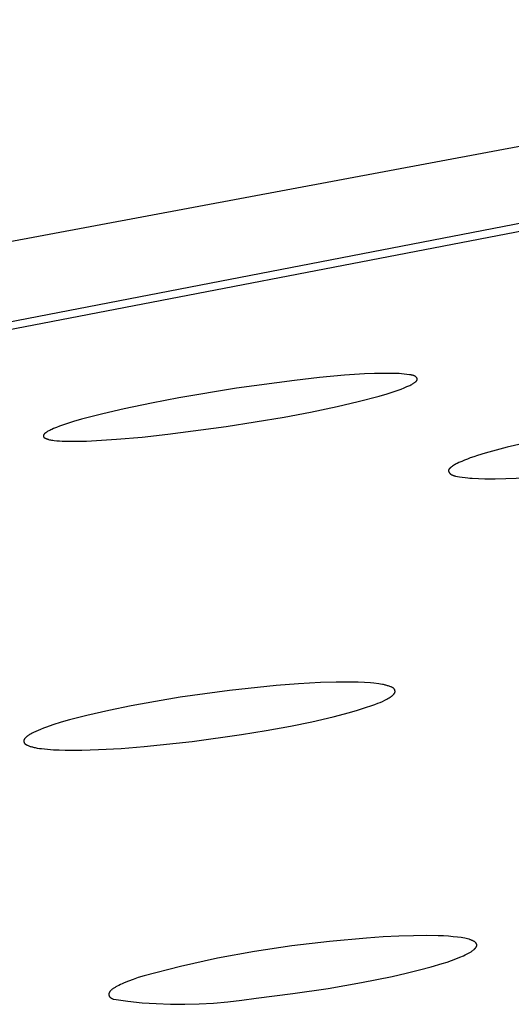
# Model space of a CAD drawing. Units: millimetres. Extents: x -623 to 424, y -1480 to 1533.
# Drawn here: x -346 to -338, y -220 to -205 of the extents above; entities that cross this region are included whole.
import ezdxf

# ---------------------------------------------------------------- set-up
doc = ezdxf.new("R2010")
doc.units = ezdxf.units.MM
doc.header["$MEASUREMENT"] = 0
doc.layers.add('Default', color=7, linetype='Continuous', true_color=0x000000)

msp = doc.modelspace()

# ---------------------------------------------------------------- linework, layer by layer
at = {"layer": 'Default', "color": 7, "true_color": 0xffffff}
for p, q in [((-328.353, -204.947), (-349.332, -208.873)), ((-352.09, -210.607), (-326.892, -205.746)), ((-351.385, -210.588), (-326.448, -205.778)), ((-340.52, -210.185), (-340.668, -210.191)), ((-340.372, -210.182), (-340.52, -210.185)), ((-340.21, -210.183), (-340.372, -210.182)), ((-340.183, -210.184), (-340.21, -210.183)), ((-340.156, -210.185), (-340.183, -210.184)), ((-340.118, -210.188), (-340.156, -210.185)), ((-340.08, -210.192), (-340.118, -210.188)), ((-341.703, -210.286), (-342.561, -210.402)), ((-341.334, -210.245), (-341.703, -210.286)), ((-340.965, -210.211), (-341.334, -210.245)), ((-340.668, -210.191), (-340.965, -210.211)), ((-340.002, -210.202), (-340.08, -210.192)), ((-339.978, -210.206), (-340.002, -210.202)), ((-339.972, -210.207), (-339.978, -210.206)), ((-339.966, -210.208), (-339.972, -210.207)), ((-339.96, -210.209), (-339.966, -210.208)), ((-339.954, -210.211), (-339.96, -210.209)), ((-339.955, -210.338), (-339.948, -210.333)), ((-339.948, -210.212), (-339.954, -210.211)), ((-339.945, -210.213), (-339.948, -210.212)), ((-339.948, -210.333), (-339.941, -210.329)), ((-339.942, -210.214), (-339.945, -210.213)), ((-339.94, -210.215), (-339.942, -210.214)), ((-339.941, -210.329), (-339.934, -210.324)), ((-339.937, -210.216), (-339.94, -210.215)), ((-339.934, -210.217), (-339.937, -210.216)), ((-339.931, -210.219), (-339.934, -210.217)), ((-339.934, -210.324), (-339.927, -210.319)), ((-339.929, -210.22), (-339.931, -210.219)), ((-339.926, -210.221), (-339.929, -210.22)), ((-339.927, -210.319), (-339.919, -210.314)), ((-339.923, -210.223), (-339.926, -210.221)), ((-339.921, -210.224), (-339.923, -210.223)), ((-339.918, -210.226), (-339.921, -210.224)), ((-339.919, -210.314), (-339.915, -210.311)), ((-339.916, -210.227), (-339.918, -210.226)), ((-339.913, -210.229), (-339.916, -210.227)), ((-339.915, -210.311), (-339.912, -210.308)), ((-339.911, -210.231), (-339.913, -210.229)), ((-339.912, -210.308), (-339.908, -210.305)), ((-339.908, -210.233), (-339.911, -210.231)), ((-339.907, -210.234), (-339.908, -210.233)), ((-339.908, -210.305), (-339.905, -210.302)), ((-339.906, -210.235), (-339.907, -210.234)), ((-339.905, -210.236), (-339.906, -210.235)), ((-339.903, -210.237), (-339.905, -210.236)), ((-339.905, -210.302), (-339.903, -210.301)), ((-339.902, -210.238), (-339.903, -210.237)), ((-339.903, -210.301), (-339.902, -210.299)), ((-339.901, -210.239), (-339.902, -210.238)), ((-339.902, -210.299), (-339.9, -210.298)), ((-339.9, -210.24), (-339.901, -210.239)), ((-339.899, -210.242), (-339.9, -210.24)), ((-339.9, -210.298), (-339.899, -210.296)), ((-339.898, -210.243), (-339.899, -210.242)), ((-339.899, -210.296), (-339.897, -210.294)), ((-339.897, -210.244), (-339.898, -210.243)), ((-339.896, -210.245), (-339.897, -210.244)), ((-339.897, -210.294), (-339.896, -210.293)), ((-339.895, -210.246), (-339.896, -210.245)), ((-339.896, -210.293), (-339.895, -210.291)), ((-339.894, -210.248), (-339.895, -210.246)), ((-339.895, -210.291), (-339.894, -210.29)), ((-339.893, -210.249), (-339.894, -210.248)), ((-339.894, -210.29), (-339.893, -210.288)), ((-339.892, -210.25), (-339.893, -210.249)), ((-339.893, -210.288), (-339.892, -210.287)), ((-339.892, -210.251), (-339.892, -210.25)), ((-339.891, -210.253), (-339.892, -210.251)), ((-339.892, -210.287), (-339.891, -210.286)), ((-339.89, -210.254), (-339.891, -210.253)), ((-339.891, -210.286), (-339.89, -210.285)), ((-339.891, -210.286), (-339.891, -210.286)), ((-339.89, -210.255), (-339.89, -210.254)), ((-339.889, -210.257), (-339.89, -210.255)), ((-339.89, -210.283), (-339.889, -210.282)), ((-339.89, -210.284), (-339.89, -210.283)), ((-339.89, -210.285), (-339.89, -210.284)), ((-339.888, -210.258), (-339.889, -210.257)), ((-339.889, -210.282), (-339.889, -210.281)), ((-339.889, -210.281), (-339.888, -210.281)), ((-339.888, -210.259), (-339.888, -210.258)), ((-339.888, -210.26), (-339.888, -210.259)), ((-339.888, -210.259), (-339.888, -210.259)), ((-339.887, -210.26), (-339.888, -210.26)), ((-339.888, -210.279), (-339.887, -210.278)), ((-339.888, -210.28), (-339.888, -210.279)), ((-339.888, -210.281), (-339.888, -210.28)), ((-339.887, -210.261), (-339.887, -210.26)), ((-339.887, -210.262), (-339.887, -210.261)), ((-339.887, -210.263), (-339.887, -210.262)), ((-339.887, -210.262), (-339.887, -210.262)), ((-339.887, -210.264), (-339.887, -210.263)), ((-339.886, -210.264), (-339.887, -210.264)), ((-339.887, -210.275), (-339.886, -210.274)), ((-339.887, -210.276), (-339.887, -210.275)), ((-339.887, -210.277), (-339.887, -210.276)), ((-339.887, -210.276), (-339.887, -210.276)), ((-339.887, -210.278), (-339.887, -210.277)), ((-339.886, -210.265), (-339.886, -210.264)), ((-339.886, -210.266), (-339.886, -210.265)), ((-339.886, -210.267), (-339.886, -210.266)), ((-339.886, -210.266), (-339.886, -210.266)), ((-339.886, -210.268), (-339.886, -210.267)), ((-339.886, -210.269), (-339.886, -210.268)), ((-339.886, -210.268), (-339.886, -210.268)), ((-339.886, -210.27), (-339.886, -210.269)), ((-339.886, -210.271), (-339.886, -210.27)), ((-339.886, -210.27), (-339.886, -210.27)), ((-339.886, -210.272), (-339.886, -210.271)), ((-339.886, -210.273), (-339.886, -210.272)), ((-339.886, -210.274), (-339.886, -210.273)), ((-342.561, -210.402), (-343.415, -210.545)), ((-340.33, -210.484), (-340.213, -210.446)), ((-340.213, -210.446), (-340.124, -210.414)), ((-340.124, -210.414), (-340.08, -210.396)), ((-340.08, -210.396), (-340.038, -210.379)), ((-340.038, -210.379), (-340.01, -210.367)), ((-340.01, -210.367), (-339.996, -210.36)), ((-339.996, -210.36), (-339.982, -210.353)), ((-339.982, -210.353), (-339.968, -210.346)), ((-339.968, -210.346), (-339.955, -210.338)), ((-343.821, -210.622), (-344.226, -210.707)), ((-343.415, -210.545), (-343.821, -210.622)), ((-341.072, -210.674), (-340.759, -210.601)), ((-340.759, -210.601), (-340.448, -210.518)), ((-340.448, -210.518), (-340.33, -210.484)), ((-344.226, -210.707), (-344.542, -210.78)), ((-341.858, -210.83), (-341.464, -210.756)), ((-341.464, -210.756), (-341.072, -210.674)), ((-344.974, -210.896), (-345.092, -210.934)), ((-344.855, -210.862), (-344.974, -210.896)), ((-344.542, -210.78), (-344.855, -210.862)), ((-342.716, -210.971), (-341.858, -210.83)), ((-345.39, -211.066), (-345.394, -211.069)), ((-345.386, -211.063), (-345.39, -211.066)), ((-345.378, -211.057), (-345.386, -211.063)), ((-345.372, -211.053), (-345.378, -211.057)), ((-345.365, -211.049), (-345.372, -211.053)), ((-345.352, -211.04), (-345.365, -211.049)), ((-345.339, -211.033), (-345.352, -211.04)), ((-345.325, -211.026), (-345.339, -211.033)), ((-345.311, -211.019), (-345.325, -211.026)), ((-345.297, -211.012), (-345.311, -211.019)), ((-345.269, -211), (-345.297, -211.012)), ((-345.225, -210.982), (-345.269, -211)), ((-345.181, -210.965), (-345.225, -210.982)), ((-345.092, -210.934), (-345.181, -210.965)), ((-343.578, -211.085), (-342.716, -210.971)), ((-345.419, -211.104), (-345.42, -211.105)), ((-345.42, -211.105), (-345.42, -211.106)), ((-345.42, -211.106), (-345.42, -211.106)), ((-345.42, -211.106), (-345.42, -211.107)), ((-345.42, -211.107), (-345.42, -211.108)), ((-345.42, -211.108), (-345.42, -211.108)), ((-345.42, -211.108), (-345.42, -211.109)), ((-345.42, -211.109), (-345.42, -211.109)), ((-345.42, -211.109), (-345.42, -211.11)), ((-345.42, -211.11), (-345.42, -211.11)), ((-345.42, -211.11), (-345.42, -211.111)), ((-345.42, -211.111), (-345.42, -211.112)), ((-345.42, -211.112), (-345.42, -211.112)), ((-345.42, -211.112), (-345.419, -211.113)), ((-345.418, -211.1), (-345.419, -211.1)), ((-345.419, -211.1), (-345.419, -211.101)), ((-345.419, -211.101), (-345.419, -211.102)), ((-345.419, -211.102), (-345.419, -211.103)), ((-345.419, -211.103), (-345.419, -211.104)), ((-345.419, -211.104), (-345.419, -211.104)), ((-345.419, -211.113), (-345.419, -211.113)), ((-345.419, -211.113), (-345.419, -211.114)), ((-345.419, -211.114), (-345.419, -211.115)), ((-345.419, -211.115), (-345.419, -211.115)), ((-345.419, -211.115), (-345.419, -211.116)), ((-345.419, -211.116), (-345.419, -211.116)), ((-345.419, -211.116), (-345.419, -211.117)), ((-345.419, -211.117), (-345.418, -211.117)), ((-345.417, -211.097), (-345.418, -211.098)), ((-345.418, -211.098), (-345.418, -211.099)), ((-345.418, -211.099), (-345.418, -211.1)), ((-345.418, -211.117), (-345.418, -211.118)), ((-345.418, -211.118), (-345.418, -211.119)), ((-345.418, -211.119), (-345.418, -211.119)), ((-345.418, -211.119), (-345.418, -211.12)), ((-345.418, -211.12), (-345.417, -211.12)), ((-345.416, -211.095), (-345.417, -211.096)), ((-345.417, -211.096), (-345.417, -211.097)), ((-345.417, -211.097), (-345.417, -211.097)), ((-345.417, -211.12), (-345.417, -211.121)), ((-345.417, -211.121), (-345.417, -211.121)), ((-345.417, -211.121), (-345.417, -211.122)), ((-345.417, -211.122), (-345.417, -211.122)), ((-345.417, -211.122), (-345.416, -211.123)), ((-345.415, -211.093), (-345.416, -211.094)), ((-345.416, -211.094), (-345.416, -211.094)), ((-345.416, -211.094), (-345.416, -211.095)), ((-345.416, -211.123), (-345.416, -211.123)), ((-345.416, -211.123), (-345.416, -211.124)), ((-345.416, -211.124), (-345.415, -211.125)), ((-345.414, -211.091), (-345.415, -211.092)), ((-345.415, -211.092), (-345.415, -211.093)), ((-345.415, -211.125), (-345.415, -211.126)), ((-345.415, -211.126), (-345.414, -211.126)), ((-345.413, -211.089), (-345.414, -211.09)), ((-345.414, -211.09), (-345.414, -211.091)), ((-345.414, -211.126), (-345.414, -211.127)), ((-345.414, -211.127), (-345.413, -211.128)), ((-345.412, -211.087), (-345.413, -211.089)), ((-345.413, -211.128), (-345.413, -211.128)), ((-345.413, -211.128), (-345.412, -211.129)), ((-345.411, -211.086), (-345.412, -211.087)), ((-345.412, -211.129), (-345.411, -211.13)), ((-345.41, -211.085), (-345.411, -211.086)), ((-345.411, -211.13), (-345.411, -211.13)), ((-345.411, -211.13), (-345.41, -211.131)), ((-345.409, -211.083), (-345.41, -211.085)), ((-345.41, -211.131), (-345.409, -211.132)), ((-345.408, -211.082), (-345.409, -211.083)), ((-345.409, -211.132), (-345.409, -211.132)), ((-345.409, -211.132), (-345.408, -211.133)), ((-345.406, -211.08), (-345.408, -211.082)), ((-345.408, -211.133), (-345.408, -211.133)), ((-345.408, -211.133), (-345.407, -211.134)), ((-345.407, -211.134), (-345.405, -211.135)), ((-345.404, -211.078), (-345.406, -211.08)), ((-345.405, -211.135), (-345.404, -211.136)), ((-345.403, -211.077), (-345.404, -211.078)), ((-345.404, -211.136), (-345.402, -211.137)), ((-345.401, -211.075), (-345.403, -211.077)), ((-345.402, -211.137), (-345.401, -211.138)), ((-345.399, -211.073), (-345.401, -211.075)), ((-345.401, -211.138), (-345.399, -211.139)), ((-345.397, -211.072), (-345.399, -211.073)), ((-345.399, -211.139), (-345.398, -211.14)), ((-345.398, -211.14), (-345.395, -211.141)), ((-345.394, -211.069), (-345.397, -211.072)), ((-345.395, -211.141), (-345.39, -211.144)), ((-345.39, -211.144), (-345.385, -211.146)), ((-345.385, -211.146), (-345.38, -211.148)), ((-345.38, -211.148), (-345.376, -211.15)), ((-345.376, -211.15), (-345.371, -211.152)), ((-345.371, -211.152), (-345.366, -211.154)), ((-345.366, -211.154), (-345.361, -211.155)), ((-345.361, -211.155), (-345.356, -211.157)), ((-345.356, -211.157), (-345.349, -211.159)), ((-345.349, -211.159), (-345.343, -211.16)), ((-345.343, -211.16), (-345.329, -211.164)), ((-345.329, -211.164), (-345.315, -211.166)), ((-345.315, -211.166), (-345.3, -211.169)), ((-345.3, -211.169), (-345.281, -211.172)), ((-345.281, -211.172), (-345.261, -211.174)), ((-345.261, -211.174), (-345.222, -211.179)), ((-345.222, -211.179), (-345.182, -211.182)), ((-345.182, -211.182), (-345.143, -211.184)), ((-345.143, -211.184), (-345.037, -211.187)), ((-345.037, -211.187), (-344.931, -211.187)), ((-344.931, -211.187), (-344.783, -211.184)), ((-344.783, -211.184), (-344.635, -211.178)), ((-344.635, -211.178), (-344.338, -211.159)), ((-344.338, -211.159), (-343.958, -211.126)), ((-343.958, -211.126), (-343.578, -211.085)), ((-338.228, -211.199), (-338.557, -211.276)), ((-338.72, -211.319), (-338.882, -211.365)), ((-338.557, -211.276), (-338.72, -211.319)), ((-339.269, -211.503), (-339.296, -211.516)), ((-339.228, -211.485), (-339.269, -211.503)), ((-339.187, -211.468), (-339.228, -211.485)), ((-339.144, -211.451), (-339.187, -211.468)), ((-339.102, -211.435), (-339.144, -211.451)), ((-339.047, -211.416), (-339.102, -211.435)), ((-338.992, -211.398), (-339.047, -211.416)), ((-338.882, -211.365), (-338.992, -211.398)), ((-339.421, -211.615), (-339.422, -211.616)), ((-339.422, -211.616), (-339.422, -211.617)), ((-339.422, -211.617), (-339.422, -211.618)), ((-339.422, -211.618), (-339.422, -211.619)), ((-339.422, -211.619), (-339.422, -211.62)), ((-339.422, -211.62), (-339.422, -211.621)), ((-339.422, -211.621), (-339.422, -211.621)), ((-339.422, -211.621), (-339.422, -211.622)), ((-339.422, -211.622), (-339.422, -211.623)), ((-339.422, -211.623), (-339.422, -211.624)), ((-339.422, -211.624), (-339.422, -211.624)), ((-339.422, -211.624), (-339.422, -211.625)), ((-339.422, -211.625), (-339.422, -211.626)), ((-339.422, -211.626), (-339.422, -211.627)), ((-339.422, -211.627), (-339.422, -211.627)), ((-339.422, -211.627), (-339.422, -211.628)), ((-339.422, -211.628), (-339.422, -211.629)), ((-339.422, -211.629), (-339.422, -211.63)), ((-339.422, -211.63), (-339.422, -211.631)), ((-339.422, -211.631), (-339.422, -211.631)), ((-339.422, -211.631), (-339.421, -211.632)), ((-339.42, -211.612), (-339.421, -211.613)), ((-339.421, -211.613), (-339.421, -211.614)), ((-339.421, -211.614), (-339.421, -211.615)), ((-339.421, -211.632), (-339.421, -211.633)), ((-339.421, -211.633), (-339.421, -211.634)), ((-339.421, -211.634), (-339.42, -211.636)), ((-339.419, -211.609), (-339.42, -211.61)), ((-339.42, -211.61), (-339.42, -211.611)), ((-339.42, -211.611), (-339.42, -211.612)), ((-339.42, -211.636), (-339.42, -211.637)), ((-339.42, -211.637), (-339.419, -211.639)), ((-339.418, -211.607), (-339.419, -211.608)), ((-339.419, -211.608), (-339.419, -211.609)), ((-339.419, -211.639), (-339.419, -211.641)), ((-339.419, -211.641), (-339.418, -211.642)), ((-339.417, -211.604), (-339.418, -211.605)), ((-339.418, -211.605), (-339.418, -211.606)), ((-339.418, -211.606), (-339.418, -211.607)), ((-339.418, -211.642), (-339.417, -211.644)), ((-339.416, -211.602), (-339.417, -211.603)), ((-339.417, -211.603), (-339.417, -211.604)), ((-339.417, -211.644), (-339.417, -211.645)), ((-339.417, -211.645), (-339.416, -211.647)), ((-339.415, -211.601), (-339.416, -211.602)), ((-339.416, -211.647), (-339.415, -211.648)), ((-339.414, -211.6), (-339.415, -211.601)), ((-339.415, -211.648), (-339.414, -211.65)), ((-339.413, -211.598), (-339.414, -211.6)), ((-339.412, -211.596), (-339.413, -211.598)), ((-339.41, -211.594), (-339.412, -211.596)), ((-339.409, -211.593), (-339.41, -211.594)), ((-339.407, -211.591), (-339.409, -211.593)), ((-339.406, -211.589), (-339.407, -211.591)), ((-339.404, -211.587), (-339.406, -211.589)), ((-339.402, -211.586), (-339.404, -211.587)), ((-339.401, -211.584), (-339.402, -211.586)), ((-339.397, -211.581), (-339.401, -211.584)), ((-339.393, -211.577), (-339.397, -211.581)), ((-339.39, -211.574), (-339.393, -211.577)), ((-339.386, -211.571), (-339.39, -211.574)), ((-339.378, -211.565), (-339.386, -211.571)), ((-339.371, -211.56), (-339.378, -211.565)), ((-339.364, -211.555), (-339.371, -211.56)), ((-339.35, -211.546), (-339.364, -211.555)), ((-339.337, -211.538), (-339.35, -211.546)), ((-339.323, -211.53), (-339.337, -211.538)), ((-339.31, -211.523), (-339.323, -211.53)), ((-339.296, -211.516), (-339.31, -211.523)), ((-339.414, -211.65), (-339.413, -211.651)), ((-339.413, -211.651), (-339.412, -211.652)), ((-339.412, -211.652), (-339.411, -211.654)), ((-339.411, -211.654), (-339.41, -211.655)), ((-339.41, -211.655), (-339.409, -211.657)), ((-339.409, -211.657), (-339.408, -211.658)), ((-339.408, -211.658), (-339.407, -211.659)), ((-339.407, -211.659), (-339.406, -211.661)), ((-339.406, -211.661), (-339.405, -211.662)), ((-339.405, -211.662), (-339.404, -211.663)), ((-339.404, -211.663), (-339.402, -211.665)), ((-339.402, -211.665), (-339.401, -211.666)), ((-339.401, -211.666), (-339.4, -211.667)), ((-339.4, -211.667), (-339.398, -211.669)), ((-339.398, -211.669), (-339.395, -211.671)), ((-339.395, -211.671), (-339.393, -211.673)), ((-339.393, -211.673), (-339.39, -211.675)), ((-339.39, -211.675), (-339.388, -211.677)), ((-339.388, -211.677), (-339.385, -211.679)), ((-339.385, -211.679), (-339.382, -211.68)), ((-339.382, -211.68), (-339.38, -211.682)), ((-339.38, -211.682), (-339.377, -211.683)), ((-339.377, -211.683), (-339.374, -211.685)), ((-339.374, -211.685), (-339.371, -211.686)), ((-339.371, -211.686), (-339.368, -211.687)), ((-339.368, -211.687), (-339.365, -211.689)), ((-339.365, -211.689), (-339.362, -211.69)), ((-339.362, -211.69), (-339.36, -211.691)), ((-339.36, -211.691), (-339.356, -211.692)), ((-339.356, -211.692), (-339.35, -211.694)), ((-339.35, -211.694), (-339.344, -211.696)), ((-339.344, -211.696), (-339.338, -211.698)), ((-339.338, -211.698), (-339.331, -211.699)), ((-339.331, -211.699), (-339.319, -211.702)), ((-339.319, -211.702), (-339.263, -211.713)), ((-339.263, -211.713), (-339.221, -211.72)), ((-339.221, -211.72), (-339.179, -211.726)), ((-339.179, -211.726), (-339.137, -211.731)), ((-339.137, -211.731), (-339.106, -211.734)), ((-339.106, -211.734), (-339.074, -211.736)), ((-339.074, -211.736), (-338.887, -211.743)), ((-338.887, -211.743), (-338.732, -211.743)), ((-338.732, -211.743), (-338.577, -211.74)), ((-338.577, -211.74), (-338.267, -211.727)), ((-341.973, -214.805), (-342.664, -214.877)), ((-341.646, -214.779), (-341.973, -214.805)), ((-341.318, -214.761), (-341.646, -214.779)), ((-341.086, -214.754), (-341.318, -214.761)), ((-340.853, -214.753), (-341.086, -214.754)), ((-340.761, -214.755), (-340.853, -214.753)), ((-340.669, -214.759), (-340.761, -214.755)), ((-340.577, -214.766), (-340.669, -214.759)), ((-340.531, -214.77), (-340.577, -214.766)), ((-340.456, -214.779), (-340.531, -214.77)), ((-340.428, -214.783), (-340.456, -214.779)), ((-340.4, -214.788), (-340.428, -214.783)), ((-340.386, -214.79), (-340.4, -214.788)), ((-340.372, -214.793), (-340.386, -214.79)), ((-340.36, -214.796), (-340.372, -214.793)), ((-340.349, -214.799), (-340.36, -214.796)), ((-340.337, -214.802), (-340.349, -214.799)), ((-340.325, -214.806), (-340.337, -214.802)), ((-340.314, -214.809), (-340.325, -214.806)), ((-340.302, -214.813), (-340.314, -214.809)), ((-340.291, -214.817), (-340.302, -214.813)), ((-340.279, -214.822), (-340.291, -214.817)), ((-340.272, -214.825), (-340.279, -214.822)), ((-340.264, -214.828), (-340.272, -214.825)), ((-340.261, -214.829), (-340.264, -214.828)), ((-340.257, -214.831), (-340.261, -214.829)), ((-340.254, -214.833), (-340.257, -214.831)), ((-340.25, -214.835), (-340.254, -214.833)), ((-340.249, -214.836), (-340.25, -214.835)), ((-340.247, -214.837), (-340.249, -214.836)), ((-340.245, -214.838), (-340.247, -214.837)), ((-340.244, -214.839), (-340.245, -214.838)), ((-340.242, -214.84), (-340.244, -214.839)), ((-340.241, -214.841), (-340.242, -214.84)), ((-340.239, -214.842), (-340.241, -214.841)), ((-340.238, -214.843), (-340.239, -214.842)), ((-340.236, -214.845), (-340.238, -214.843)), ((-340.235, -214.846), (-340.236, -214.845)), ((-340.233, -214.847), (-340.235, -214.846)), ((-340.232, -214.849), (-340.233, -214.847)), ((-340.231, -214.85), (-340.232, -214.849)), ((-340.229, -214.851), (-340.231, -214.85)), ((-340.228, -214.853), (-340.229, -214.851)), ((-340.227, -214.854), (-340.228, -214.853)), ((-340.226, -214.855), (-340.227, -214.854)), ((-340.226, -214.857), (-340.226, -214.855)), ((-343.395, -214.978), (-343.759, -215.038)), ((-342.664, -214.877), (-343.395, -214.978)), ((-340.334, -215.005), (-340.323, -214.998)), ((-340.323, -214.998), (-340.311, -214.992)), ((-340.311, -214.992), (-340.3, -214.985)), ((-340.3, -214.985), (-340.289, -214.978)), ((-340.289, -214.978), (-340.278, -214.971)), ((-340.278, -214.971), (-340.272, -214.967)), ((-340.272, -214.967), (-340.267, -214.963)), ((-340.267, -214.963), (-340.262, -214.959)), ((-340.262, -214.959), (-340.257, -214.954)), ((-340.257, -214.954), (-340.252, -214.95)), ((-340.252, -214.95), (-340.247, -214.946)), ((-340.247, -214.946), (-340.244, -214.943)), ((-340.244, -214.943), (-340.241, -214.94)), ((-340.241, -214.94), (-340.238, -214.937)), ((-340.238, -214.937), (-340.235, -214.934)), ((-340.235, -214.934), (-340.232, -214.931)), ((-340.232, -214.931), (-340.231, -214.929)), ((-340.231, -214.929), (-340.23, -214.928)), ((-340.23, -214.928), (-340.228, -214.926)), ((-340.228, -214.926), (-340.227, -214.925)), ((-340.227, -214.925), (-340.226, -214.923)), ((-340.225, -214.858), (-340.226, -214.857)), ((-340.226, -214.923), (-340.225, -214.921)), ((-340.224, -214.859), (-340.225, -214.858)), ((-340.225, -214.921), (-340.224, -214.92)), ((-340.224, -214.86), (-340.224, -214.859)), ((-340.223, -214.861), (-340.224, -214.86)), ((-340.224, -214.92), (-340.223, -214.918)), ((-340.222, -214.862), (-340.223, -214.861)), ((-340.223, -214.918), (-340.222, -214.916)), ((-340.222, -214.863), (-340.222, -214.862)), ((-340.221, -214.864), (-340.222, -214.863)), ((-340.222, -214.916), (-340.221, -214.915)), ((-340.22, -214.865), (-340.221, -214.864)), ((-340.221, -214.915), (-340.22, -214.913)), ((-340.22, -214.867), (-340.22, -214.865)), ((-340.219, -214.868), (-340.22, -214.867)), ((-340.22, -214.913), (-340.219, -214.911)), ((-340.219, -214.869), (-340.219, -214.868)), ((-340.218, -214.87), (-340.219, -214.869)), ((-340.219, -214.911), (-340.218, -214.909)), ((-340.218, -214.871), (-340.218, -214.87)), ((-340.218, -214.873), (-340.218, -214.871)), ((-340.217, -214.874), (-340.218, -214.873)), ((-340.218, -214.908), (-340.217, -214.907)), ((-340.218, -214.909), (-340.218, -214.908)), ((-340.217, -214.875), (-340.217, -214.874)), ((-340.216, -214.876), (-340.217, -214.875)), ((-340.217, -214.905), (-340.216, -214.904)), ((-340.217, -214.906), (-340.217, -214.905)), ((-340.217, -214.907), (-340.217, -214.906)), ((-340.216, -214.878), (-340.216, -214.876)), ((-340.216, -214.879), (-340.216, -214.878)), ((-340.216, -214.88), (-340.216, -214.879)), ((-340.215, -214.881), (-340.216, -214.88)), ((-340.216, -214.9), (-340.215, -214.899)), ((-340.216, -214.901), (-340.216, -214.9)), ((-340.216, -214.902), (-340.216, -214.901)), ((-340.216, -214.903), (-340.216, -214.902)), ((-340.216, -214.904), (-340.216, -214.903)), ((-340.215, -214.883), (-340.215, -214.881)), ((-340.215, -214.884), (-340.215, -214.883)), ((-340.215, -214.885), (-340.215, -214.884)), ((-340.215, -214.886), (-340.215, -214.885)), ((-340.215, -214.888), (-340.215, -214.886)), ((-340.215, -214.889), (-340.215, -214.888)), ((-340.215, -214.89), (-340.215, -214.889)), ((-340.215, -214.891), (-340.215, -214.89)), ((-340.215, -214.893), (-340.215, -214.891)), ((-340.215, -214.894), (-340.215, -214.893)), ((-340.215, -214.895), (-340.215, -214.894)), ((-340.215, -214.896), (-340.215, -214.895)), ((-340.215, -214.895), (-340.215, -214.895)), ((-340.215, -214.897), (-340.215, -214.896)), ((-340.215, -214.898), (-340.215, -214.897)), ((-340.215, -214.899), (-340.215, -214.898)), ((-344.122, -215.104), (-344.451, -215.171)), ((-343.759, -215.038), (-344.122, -215.104)), ((-340.769, -215.169), (-340.651, -215.131)), ((-340.651, -215.131), (-340.56, -215.101)), ((-340.56, -215.101), (-340.515, -215.084)), ((-340.515, -215.084), (-340.47, -215.067)), ((-340.47, -215.067), (-340.436, -215.053)), ((-340.436, -215.053), (-340.401, -215.038)), ((-340.401, -215.038), (-340.367, -215.022)), ((-340.367, -215.022), (-340.334, -215.005)), ((-344.779, -215.246), (-345.031, -215.312)), ((-344.451, -215.171), (-344.779, -215.246)), ((-341.444, -215.339), (-341.129, -215.267)), ((-341.129, -215.267), (-340.889, -215.203)), ((-340.889, -215.203), (-340.769, -215.169)), ((-345.418, -215.435), (-345.464, -215.453)), ((-345.372, -215.418), (-345.418, -215.435)), ((-345.279, -215.387), (-345.372, -215.418)), ((-345.155, -215.348), (-345.279, -215.387)), ((-345.031, -215.312), (-345.155, -215.348)), ((-342.124, -215.471), (-341.761, -215.404)), ((-341.761, -215.404), (-341.444, -215.339)), ((-345.69, -215.583), (-345.692, -215.586)), ((-345.688, -215.581), (-345.69, -215.583)), ((-345.684, -215.577), (-345.688, -215.581)), ((-345.679, -215.572), (-345.684, -215.577)), ((-345.675, -215.568), (-345.679, -215.572)), ((-345.67, -215.563), (-345.675, -215.568)), ((-345.665, -215.559), (-345.67, -215.563)), ((-345.66, -215.555), (-345.665, -215.559)), ((-345.655, -215.551), (-345.66, -215.555)), ((-345.649, -215.548), (-345.655, -215.551)), ((-345.644, -215.544), (-345.649, -215.548)), ((-345.634, -215.537), (-345.644, -215.544)), ((-345.623, -215.53), (-345.634, -215.537)), ((-345.612, -215.523), (-345.623, -215.53)), ((-345.6, -215.517), (-345.612, -215.523)), ((-345.584, -215.508), (-345.6, -215.517)), ((-345.567, -215.5), (-345.584, -215.508)), ((-345.533, -215.483), (-345.567, -215.5)), ((-345.499, -215.468), (-345.533, -215.483)), ((-345.464, -215.453), (-345.499, -215.468)), ((-343.217, -215.633), (-342.487, -215.531)), ((-342.487, -215.531), (-342.124, -215.471)), ((-345.709, -215.622), (-345.71, -215.623)), ((-345.71, -215.623), (-345.71, -215.624)), ((-345.71, -215.624), (-345.71, -215.625)), ((-345.71, -215.625), (-345.71, -215.627)), ((-345.71, -215.627), (-345.709, -215.628)), ((-345.708, -215.614), (-345.709, -215.616)), ((-345.709, -215.616), (-345.709, -215.617)), ((-345.709, -215.617), (-345.709, -215.618)), ((-345.709, -215.618), (-345.709, -215.619)), ((-345.709, -215.619), (-345.709, -215.621)), ((-345.709, -215.621), (-345.709, -215.622)), ((-345.709, -215.628), (-345.709, -215.629)), ((-345.709, -215.629), (-345.709, -215.63)), ((-345.709, -215.63), (-345.709, -215.632)), ((-345.709, -215.632), (-345.709, -215.633)), ((-345.709, -215.633), (-345.709, -215.634)), ((-345.709, -215.634), (-345.709, -215.635)), ((-345.709, -215.635), (-345.708, -215.636)), ((-345.707, -215.61), (-345.708, -215.611)), ((-345.708, -215.611), (-345.708, -215.613)), ((-345.708, -215.613), (-345.708, -215.614)), ((-345.708, -215.636), (-345.708, -215.638)), ((-345.708, -215.638), (-345.708, -215.639)), ((-345.708, -215.639), (-345.707, -215.64)), ((-345.706, -215.607), (-345.707, -215.609)), ((-345.707, -215.609), (-345.707, -215.61)), ((-345.707, -215.64), (-345.707, -215.641)), ((-345.707, -215.641), (-345.707, -215.643)), ((-345.707, -215.643), (-345.706, -215.644)), ((-345.705, -215.604), (-345.706, -215.606)), ((-345.706, -215.606), (-345.706, -215.607)), ((-345.706, -215.644), (-345.706, -215.645)), ((-345.706, -215.645), (-345.706, -215.646)), ((-345.706, -215.646), (-345.705, -215.647)), ((-345.704, -215.603), (-345.705, -215.604)), ((-345.705, -215.647), (-345.705, -215.648)), ((-345.705, -215.648), (-345.704, -215.649)), ((-345.703, -215.601), (-345.704, -215.602)), ((-345.704, -215.602), (-345.704, -215.603)), ((-345.704, -215.649), (-345.703, -215.651)), ((-345.702, -215.599), (-345.703, -215.601)), ((-345.703, -215.651), (-345.703, -215.652)), ((-345.703, -215.652), (-345.702, -215.653)), ((-345.701, -215.598), (-345.702, -215.599)), ((-345.702, -215.653), (-345.702, -215.654)), ((-345.702, -215.654), (-345.701, -215.655)), ((-345.7, -215.595), (-345.701, -215.597)), ((-345.701, -215.597), (-345.701, -215.598)), ((-345.701, -215.655), (-345.7, -215.656)), ((-345.699, -215.594), (-345.7, -215.595)), ((-345.7, -215.656), (-345.699, -215.658)), ((-345.698, -215.593), (-345.699, -215.594)), ((-345.699, -215.658), (-345.698, -215.659)), ((-345.696, -215.59), (-345.698, -215.593)), ((-345.698, -215.659), (-345.697, -215.66)), ((-345.697, -215.66), (-345.696, -215.662)), ((-345.694, -215.588), (-345.696, -215.59)), ((-345.696, -215.662), (-345.695, -215.663)), ((-345.695, -215.663), (-345.694, -215.664)), ((-345.692, -215.586), (-345.694, -215.588)), ((-345.694, -215.664), (-345.692, -215.665)), ((-345.692, -215.665), (-345.691, -215.667)), ((-345.691, -215.667), (-345.69, -215.668)), ((-345.69, -215.668), (-345.689, -215.669)), ((-345.689, -215.669), (-345.687, -215.67)), ((-345.687, -215.67), (-345.686, -215.671)), ((-345.686, -215.671), (-345.684, -215.672)), ((-345.684, -215.672), (-345.683, -215.673)), ((-345.683, -215.673), (-345.681, -215.674)), ((-345.681, -215.674), (-345.678, -215.676)), ((-345.678, -215.676), (-345.675, -215.678)), ((-345.675, -215.678), (-345.672, -215.68)), ((-345.672, -215.68), (-345.669, -215.682)), ((-345.669, -215.682), (-345.666, -215.683)), ((-345.666, -215.683), (-345.663, -215.685)), ((-345.663, -215.685), (-345.656, -215.688)), ((-345.656, -215.688), (-345.646, -215.692)), ((-345.646, -215.692), (-345.635, -215.697)), ((-345.635, -215.697), (-345.625, -215.7)), ((-345.625, -215.7), (-345.614, -215.704)), ((-345.614, -215.704), (-345.604, -215.707)), ((-345.604, -215.707), (-345.593, -215.711)), ((-345.593, -215.711), (-345.583, -215.713)), ((-345.583, -215.713), (-345.572, -215.716)), ((-345.572, -215.716), (-345.557, -215.72)), ((-345.557, -215.72), (-345.541, -215.723)), ((-345.541, -215.723), (-345.51, -215.729)), ((-345.51, -215.729), (-345.478, -215.734)), ((-344.267, -215.734), (-343.93, -215.708)), ((-343.93, -215.708), (-343.217, -215.633)), ((-345.478, -215.734), (-345.446, -215.738)), ((-345.446, -215.738), (-345.403, -215.743)), ((-345.403, -215.743), (-345.359, -215.747)), ((-345.359, -215.747), (-345.272, -215.754)), ((-345.272, -215.754), (-345.185, -215.758)), ((-345.185, -215.758), (-345.098, -215.76)), ((-345.098, -215.76), (-344.851, -215.76)), ((-344.851, -215.76), (-344.604, -215.753)), ((-344.604, -215.753), (-344.267, -215.734)), ((-341.185, -218.595), (-341.74, -218.658)), ((-340.638, -218.544), (-341.185, -218.595)), ((-340.389, -218.526), (-340.638, -218.544)), ((-340.157, -218.514), (-340.389, -218.526)), ((-339.943, -218.507), (-340.157, -218.514)), ((-339.749, -218.505), (-339.943, -218.507)), ((-339.575, -218.508), (-339.749, -218.505)), ((-339.496, -218.511), (-339.575, -218.508)), ((-339.422, -218.516), (-339.496, -218.511)), ((-339.354, -218.522), (-339.422, -218.516)), ((-339.292, -218.528), (-339.354, -218.522)), ((-339.235, -218.536), (-339.292, -218.528)), ((-339.209, -218.541), (-339.235, -218.536)), ((-339.184, -218.546), (-339.209, -218.541)), ((-339.161, -218.551), (-339.184, -218.546)), ((-339.14, -218.556), (-339.161, -218.551)), ((-339.12, -218.561), (-339.14, -218.556)), ((-339.11, -218.564), (-339.12, -218.561)), ((-339.101, -218.567), (-339.11, -218.564)), ((-339.093, -218.57), (-339.101, -218.567)), ((-339.084, -218.573), (-339.093, -218.57)), ((-339.077, -218.576), (-339.084, -218.573)), ((-339.069, -218.58), (-339.077, -218.576)), ((-339.062, -218.583), (-339.069, -218.58)), ((-339.055, -218.586), (-339.062, -218.583)), ((-339.052, -218.588), (-339.055, -218.586)), ((-339.049, -218.59), (-339.052, -218.588)), ((-339.046, -218.591), (-339.049, -218.59)), ((-339.043, -218.593), (-339.046, -218.591)), ((-339.041, -218.595), (-339.043, -218.593)), ((-339.038, -218.597), (-339.041, -218.595)), ((-339.035, -218.599), (-339.038, -218.597)), ((-339.033, -218.6), (-339.035, -218.599)), ((-339.03, -218.602), (-339.033, -218.6)), ((-339.028, -218.604), (-339.03, -218.602)), ((-339.026, -218.606), (-339.028, -218.604)), ((-339.024, -218.608), (-339.026, -218.606)), ((-339.022, -218.61), (-339.024, -218.608)), ((-339.02, -218.612), (-339.022, -218.61)), ((-339.018, -218.614), (-339.02, -218.612)), ((-339.017, -218.616), (-339.018, -218.614)), ((-339.015, -218.618), (-339.017, -218.616)), ((-339.014, -218.62), (-339.015, -218.618)), ((-339.013, -218.622), (-339.014, -218.62)), ((-339.011, -218.624), (-339.013, -218.622)), ((-339.01, -218.626), (-339.011, -218.624)), ((-339.009, -218.628), (-339.01, -218.626)), ((-339.008, -218.63), (-339.009, -218.628)), ((-339.007, -218.632), (-339.008, -218.63)), ((-339.007, -218.634), (-339.007, -218.632)), ((-339.006, -218.636), (-339.007, -218.634)), ((-339.006, -218.638), (-339.006, -218.636)), ((-339.005, -218.64), (-339.006, -218.638)), ((-339.005, -218.642), (-339.005, -218.64)), ((-339.005, -218.645), (-339.005, -218.642)), ((-339.005, -218.647), (-339.005, -218.645)), ((-342.293, -218.74), (-342.842, -218.842)), ((-341.74, -218.658), (-342.293, -218.74)), ((-339.179, -218.793), (-339.157, -218.782)), ((-339.157, -218.782), (-339.136, -218.771)), ((-339.136, -218.771), (-339.116, -218.76)), ((-339.116, -218.76), (-339.098, -218.75)), ((-339.098, -218.75), (-339.089, -218.744)), ((-339.089, -218.744), (-339.081, -218.739)), ((-339.081, -218.739), (-339.073, -218.733)), ((-339.073, -218.733), (-339.065, -218.728)), ((-339.065, -218.728), (-339.058, -218.723)), ((-339.058, -218.723), (-339.051, -218.717)), ((-339.051, -218.717), (-339.045, -218.712)), ((-339.045, -218.712), (-339.039, -218.707)), ((-339.039, -218.707), (-339.037, -218.704)), ((-339.037, -218.704), (-339.034, -218.702)), ((-339.034, -218.702), (-339.032, -218.699)), ((-339.032, -218.699), (-339.029, -218.696)), ((-339.029, -218.696), (-339.027, -218.694)), ((-339.027, -218.694), (-339.025, -218.691)), ((-339.025, -218.691), (-339.023, -218.689)), ((-339.023, -218.689), (-339.021, -218.686)), ((-339.021, -218.686), (-339.019, -218.684)), ((-339.019, -218.684), (-339.017, -218.682)), ((-339.017, -218.682), (-339.016, -218.679)), ((-339.016, -218.679), (-339.014, -218.677)), ((-339.014, -218.677), (-339.013, -218.674)), ((-339.013, -218.674), (-339.012, -218.672)), ((-339.012, -218.672), (-339.01, -218.67)), ((-339.01, -218.67), (-339.009, -218.667)), ((-339.009, -218.667), (-339.008, -218.665)), ((-339.008, -218.663), (-339.007, -218.66)), ((-339.008, -218.665), (-339.008, -218.663)), ((-339.007, -218.66), (-339.006, -218.658)), ((-339.006, -218.656), (-339.005, -218.653)), ((-339.006, -218.658), (-339.006, -218.656)), ((-339.005, -218.649), (-339.005, -218.647)), ((-339.005, -218.651), (-339.005, -218.649)), ((-339.005, -218.653), (-339.005, -218.651)), ((-342.842, -218.842), (-343.388, -218.961)), ((-339.678, -218.968), (-339.518, -218.92)), ((-339.518, -218.92), (-339.445, -218.897)), ((-339.445, -218.897), (-339.377, -218.873)), ((-339.377, -218.873), (-339.314, -218.85)), ((-339.314, -218.85), (-339.256, -218.827)), ((-339.256, -218.827), (-339.203, -218.805)), ((-339.203, -218.805), (-339.179, -218.793)), ((-343.388, -218.961), (-343.93, -219.1)), ((-340.256, -219.11), (-340.048, -219.063)), ((-340.048, -219.063), (-339.855, -219.015)), ((-339.855, -219.015), (-339.678, -218.968)), ((-344.254, -219.218), (-344.28, -219.23)), ((-344.225, -219.206), (-344.254, -219.218)), ((-344.162, -219.18), (-344.225, -219.206)), ((-344.092, -219.154), (-344.162, -219.18)), ((-344.015, -219.127), (-344.092, -219.154)), ((-343.93, -219.1), (-344.015, -219.127)), ((-341.205, -219.287), (-340.71, -219.201)), ((-340.71, -219.201), (-340.256, -219.11)), ((-344.451, -219.367), (-344.452, -219.368)), ((-344.452, -219.368), (-344.452, -219.37)), ((-344.452, -219.37), (-344.452, -219.371)), ((-344.452, -219.371), (-344.452, -219.372)), ((-344.452, -219.372), (-344.452, -219.373)), ((-344.452, -219.373), (-344.452, -219.374)), ((-344.452, -219.374), (-344.452, -219.376)), ((-344.45, -219.362), (-344.451, -219.363)), ((-344.451, -219.363), (-344.451, -219.365)), ((-344.451, -219.365), (-344.451, -219.366)), ((-344.451, -219.366), (-344.451, -219.367)), ((-344.449, -219.36), (-344.45, -219.361)), ((-344.45, -219.361), (-344.45, -219.362)), ((-344.448, -219.356), (-344.449, -219.357)), ((-344.449, -219.357), (-344.449, -219.359)), ((-344.449, -219.359), (-344.449, -219.36)), ((-344.447, -219.354), (-344.448, -219.355)), ((-344.448, -219.355), (-344.448, -219.356)), ((-344.446, -219.352), (-344.447, -219.354)), ((-344.445, -219.35), (-344.446, -219.351)), ((-344.446, -219.351), (-344.446, -219.352)), ((-344.444, -219.349), (-344.445, -219.35)), ((-344.443, -219.346), (-344.444, -219.349)), ((-344.441, -219.343), (-344.443, -219.346)), ((-344.44, -219.341), (-344.441, -219.343)), ((-344.438, -219.338), (-344.44, -219.341)), ((-344.436, -219.336), (-344.438, -219.338)), ((-344.434, -219.333), (-344.436, -219.336)), ((-344.432, -219.33), (-344.434, -219.333)), ((-344.429, -219.328), (-344.432, -219.33)), ((-344.427, -219.325), (-344.429, -219.328)), ((-344.425, -219.322), (-344.427, -219.325)), ((-344.422, -219.32), (-344.425, -219.322)), ((-344.419, -219.317), (-344.422, -219.32)), ((-344.416, -219.314), (-344.419, -219.317)), ((-344.413, -219.312), (-344.416, -219.314)), ((-344.407, -219.306), (-344.413, -219.312)), ((-344.4, -219.301), (-344.407, -219.306)), ((-344.393, -219.295), (-344.4, -219.301)), ((-344.385, -219.289), (-344.393, -219.295)), ((-344.376, -219.284), (-344.385, -219.289)), ((-344.368, -219.278), (-344.376, -219.284)), ((-344.358, -219.272), (-344.368, -219.278)), ((-344.349, -219.266), (-344.358, -219.272)), ((-344.328, -219.255), (-344.349, -219.266)), ((-344.305, -219.243), (-344.328, -219.255)), ((-344.28, -219.23), (-344.305, -219.243)), ((-342.271, -219.43), (-341.729, -219.364)), ((-341.729, -219.364), (-341.205, -219.287)), ((-344.452, -219.376), (-344.452, -219.377)), ((-344.452, -219.377), (-344.452, -219.378)), ((-344.452, -219.378), (-344.452, -219.379)), ((-344.452, -219.379), (-344.452, -219.38)), ((-344.452, -219.38), (-344.452, -219.381)), ((-344.452, -219.381), (-344.452, -219.383)), ((-344.452, -219.383), (-344.452, -219.384)), ((-344.452, -219.384), (-344.452, -219.385)), ((-344.452, -219.385), (-344.451, -219.386)), ((-344.451, -219.386), (-344.451, -219.387)), ((-344.451, -219.387), (-344.451, -219.388)), ((-344.451, -219.388), (-344.451, -219.389)), ((-344.451, -219.389), (-344.45, -219.391)), ((-344.45, -219.391), (-344.45, -219.392)), ((-344.45, -219.392), (-344.449, -219.393)), ((-344.449, -219.393), (-344.449, -219.394)), ((-344.449, -219.394), (-344.448, -219.395)), ((-344.448, -219.395), (-344.448, -219.396)), ((-344.448, -219.396), (-344.447, -219.397)), ((-344.447, -219.397), (-344.447, -219.398)), ((-344.447, -219.398), (-344.446, -219.4)), ((-344.446, -219.4), (-344.446, -219.401)), ((-344.446, -219.401), (-344.445, -219.402)), ((-344.445, -219.402), (-344.444, -219.403)), ((-344.444, -219.403), (-344.444, -219.404)), ((-344.444, -219.404), (-344.443, -219.405)), ((-344.443, -219.405), (-344.442, -219.406)), ((-344.442, -219.406), (-344.441, -219.407)), ((-344.441, -219.407), (-344.44, -219.408)), ((-344.44, -219.408), (-344.439, -219.409)), ((-344.439, -219.409), (-344.439, -219.41)), ((-344.439, -219.41), (-344.438, -219.412)), ((-344.438, -219.412), (-344.437, -219.413)), ((-344.437, -219.413), (-344.436, -219.414)), ((-344.436, -219.414), (-344.434, -219.416)), ((-344.434, -219.416), (-344.431, -219.418)), ((-344.431, -219.418), (-344.429, -219.42)), ((-344.429, -219.42), (-344.427, -219.422)), ((-344.427, -219.422), (-344.424, -219.424)), ((-344.424, -219.424), (-344.421, -219.426)), ((-344.421, -219.426), (-344.418, -219.428)), ((-344.418, -219.428), (-344.416, -219.43)), ((-344.416, -219.43), (-344.412, -219.432)), ((-344.412, -219.432), (-344.409, -219.434)), ((-344.409, -219.434), (-344.406, -219.436)), ((-344.406, -219.436), (-344.402, -219.438)), ((-344.402, -219.438), (-344.399, -219.44)), ((-344.399, -219.44), (-344.395, -219.441)), ((-344.395, -219.441), (-344.387, -219.445)), ((-344.387, -219.445), (-344.379, -219.449)), ((-344.379, -219.449), (-344.169, -219.477)), ((-344.169, -219.477), (-343.959, -219.499)), ((-343.959, -219.499), (-343.748, -219.513)), ((-343.748, -219.513), (-343.536, -219.522)), ((-343.324, -219.523), (-343.113, -219.518)), ((-343.113, -219.518), (-342.901, -219.506)), ((-342.901, -219.506), (-342.691, -219.487)), ((-342.691, -219.487), (-342.48, -219.462)), ((-342.48, -219.462), (-342.271, -219.43)), ((-343.536, -219.522), (-343.324, -219.523))]:
    msp.add_line(p, q, dxfattribs=at)

doc.saveas('drawing.dxf')
